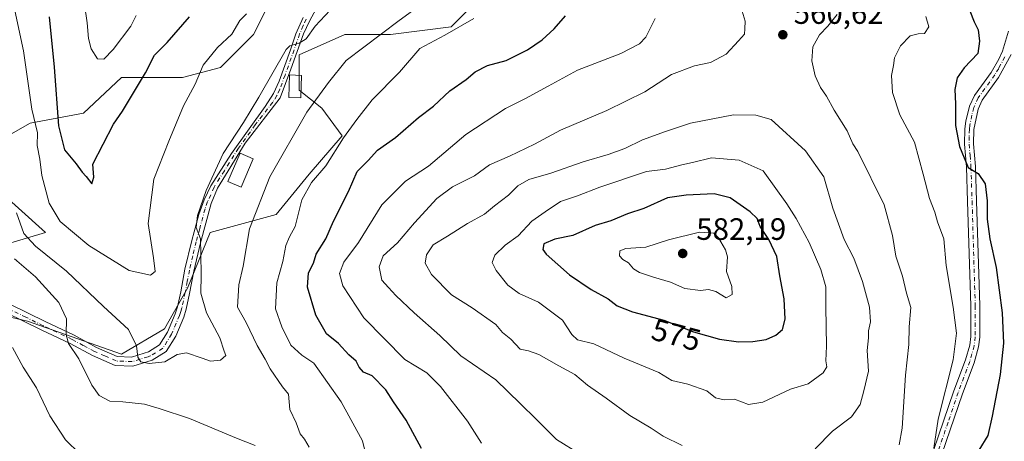
# Model space of a CAD drawing. Units: metres. Extents: x 631765 to 635233, y 4706542 to 4708926.
# Drawn here: x 632760 to 633079, y 4708020 to 4708157 of the extents above; entities that cross this region are included whole.
import ezdxf
from ezdxf.enums import TextEntityAlignment as Align

# ---------------------------------------------------------------- set-up
doc = ezdxf.new("R2010")
doc.units = ezdxf.units.M
doc.header["$MEASUREMENT"] = 0
doc.linetypes.add('DGN Style 4', pattern=[2.638475, 1.318413, -0.659207, 0.001648, -0.659207])
for name, color, linetype, lineweight in [('Camino Cxs', 7, 'Continuous', 0), ('Camino eje', 30, 'DGN Style 4', 13), ('Cultivos leñosos CxS', 92, 'Continuous', 0), ('Curva de nivel maestra', 30, 'Continuous', 30), ('Curva de nivel normal', 30, 'Continuous', 0), ('Edificación Cxs', 1, 'Continuous', 13), ('Matorral CxS', 135, 'Continuous', 0), ('Pastizal CxS', 92, 'Continuous', 0), ('Pista no pavimentada Cxs', 111, 'Continuous', 0), ('Pista no pavimentada eje', 91, 'DGN Style 4', 0), ('Punto de cota en terreno', 7, 'Continuous', 0), ('Rótulo de curva de nivel directora', 7, 'Continuous', 0), ('Rótulo de punto de cota en terreno', 7, 'Continuous', 0)]:
    doc.layers.add(name, color=color, linetype=linetype, lineweight=lineweight)
doc.styles.add('Style-Arial', font='txt')

# ---------------------------------------------------------------- blocks, each defined once
blk = doc.blocks.new('*U8')
at = {"layer": 'Matorral CxS', "color": 135, "linetype": 'Continuous', "lineweight": 0}
for points in [[(632844.0453, 4708168.4269, 529.39), (632835.8221, 4708151.9811, 530.8765), (632825.1317, 4708141.2913, 530.7093), (632812.7973, 4708138.0023, 527.3598), (632793.0619, 4708138.0025, 522.4996), (632780.7271, 4708126.4903, 522.6086), (632763.4585, 4708123.2011, 531.4052), (632750.3015, 4708115.8005, 537.5624)], [(632751.9457, 4708102.6437, 538.5462), (632768.3917, 4708087.8423, 532.6752), (632743.7223, 4708080.4419, 545.2726)], [(632741.2551, 4708063.9957, 547.8732), (632762.6349, 4708059.0619, 543.1831), (632793.0601, 4708048.3717, 536.7563), (632807.0395, 4708056.5945, 532.2317), (632814.4405, 4708069.7511, 532.3122), (632821.8415, 4708087.8419, 535.4276), (632843.2215, 4708093.5977, 541.5201), (632853.9119, 4708106.7545, 542.6001), (632864.6019, 4708119.0889, 543.7391), (632858.0237, 4708128.1341, 540.4351), (632850.6231, 4708133.8903, 537.6577), (632850.6233, 4708145.4027, 535.09), (632865.4249, 4708151.9809, 536.7005), (632880.2265, 4708151.9807, 539.7018), (632899.9619, 4708154.4475, 543.0969), (632911.4743, 4708165.9597, 542.1975)]]:
    blk.add_polyline3d(points, dxfattribs=at)
blk = doc.blocks.new('5PATER')
at = {"layer": 'Pastizal CxS', "linetype": 'Continuous', "lineweight": 0}
h = blk.add_hatch(color=51, dxfattribs=at)
edge = h.paths.add_edge_path()
edge.add_ellipse((0, 0), major_axis=(-0.11, -0.111), ratio=0.999422, start_angle=0, end_angle=360)

msp = doc.modelspace()

# ---------------------------------------------------------------- linework, layer by layer
at = {"layer": 'Camino Cxs', "color": 7, "linetype": 'Continuous', "lineweight": 0}
for points in [[(632856.1501, 4708160.2601, 534.8974), (632854.0001, 4708156.2801, 535.4966), (632852.0601, 4708152.1601, 535.6593), (632847.9901, 4708140.7801, 536.607), (632844.5301, 4708131.4101, 537.9455), (632833.2101, 4708116.7301, 537.1996), (632824.1401, 4708102.1801, 537.0005), (632822.1401, 4708097.1901, 536.5238), (632818.7201, 4708084.4601, 535.7558), (632816.5301, 4708075.2501, 535.2639), (632815.1601, 4708068.0201, 534.1848), (632814.0501, 4708062.9801, 533.2345), (632813.2501, 4708060.3801, 532.6548), (632810.6401, 4708054.1901, 533.4585), (632807.5401, 4708049.2001, 534.3801), (632803.0001, 4708046.4201, 535.5169), (632796.7501, 4708044.4701, 536.9719), (632791.0201, 4708044.7001, 537.6389), (632783.6601, 4708047.9301, 539.3649), (632776.4001, 4708051.8401, 540.6804), (632767.0501, 4708056.2401, 542.6891), (632755.8101, 4708061.7701, 544.8077)], [(632856.1501, 4708160.2601, 534.8974), (632854.0001, 4708156.2801, 535.4966), (632852.0601, 4708152.1601, 535.6593), (632847.9901, 4708140.7801, 536.607), (632844.5301, 4708131.4101, 537.9455), (632833.2101, 4708116.7301, 537.1996), (632824.1401, 4708102.1801, 537.0005), (632822.1401, 4708097.1901, 536.5238), (632818.7201, 4708084.4601, 535.7558), (632816.5301, 4708075.2501, 535.2639), (632815.1601, 4708068.0201, 534.1848), (632814.0501, 4708062.9801, 533.2345), (632813.2501, 4708060.3801, 532.6548), (632810.6401, 4708054.1901, 533.4585), (632807.5401, 4708049.2001, 534.3801), (632803.0001, 4708046.4201, 535.5169), (632796.7501, 4708044.4701, 536.9719), (632791.0201, 4708044.7001, 537.6389), (632783.6601, 4708047.9301, 539.3649), (632776.4001, 4708051.8401, 540.6804), (632767.0501, 4708056.2401, 542.6891), (632755.8101, 4708061.7701, 544.8077)], [(632757.0601, 4708064.4501, 544.4581), (632768.3301, 4708058.9001, 542.2007), (632777.7301, 4708054.4801, 540.4264), (632784.9501, 4708050.5801, 538.8074), (632791.6901, 4708047.6301, 537.0132), (632796.3601, 4708047.4401, 536.4474), (632800.3701, 4708048.6901, 535.6312), (632801.7701, 4708049.1301, 535.2204), (632805.4001, 4708051.3501, 534.2469), (632808.0101, 4708055.5501, 532.913), (632810.4701, 4708061.3901, 532.3844), (632811.2001, 4708063.7401, 532.3614), (632812.2701, 4708068.6101, 532.762), (632813.6401, 4708075.8701, 534.4546), (632815.8601, 4708085.1801, 534.81), (632818.1401, 4708093.6801, 535.6303), (632819.8201, 4708098.3901, 536.1766), (632822.0001, 4708102.9001, 536.5165), (632828.6901, 4708113.4201, 536.9359), (632839.6801, 4708128.6101, 537.132), (632842.3101, 4708132.8801, 536.7224), (632844.1701, 4708136.8401, 536.5464), (632847.8001, 4708146.9801, 535.7639), (632849.5901, 4708152.2101, 535.3603), (632851.9201, 4708157.5001, 534.8837)], [(632757.0601, 4708064.4501, 544.4581), (632768.3301, 4708058.9001, 542.2007), (632777.7301, 4708054.4801, 540.4264), (632784.9501, 4708050.5801, 538.8074), (632791.6901, 4708047.6301, 537.0132), (632796.3601, 4708047.4401, 536.4474), (632800.3701, 4708048.6901, 535.6312), (632801.7701, 4708049.1301, 535.2204), (632805.4001, 4708051.3501, 534.2469), (632808.0101, 4708055.5501, 532.913), (632810.4701, 4708061.3901, 532.3844), (632811.2001, 4708063.7401, 532.3614), (632812.2701, 4708068.6101, 532.762), (632813.6401, 4708075.8701, 534.4546), (632815.8601, 4708085.1801, 534.81), (632818.1401, 4708093.6801, 535.6303), (632819.8201, 4708098.3901, 536.1766), (632822.0001, 4708102.9001, 536.5165), (632828.6901, 4708113.4201, 536.9359), (632839.6801, 4708128.6101, 537.132), (632842.3101, 4708132.8801, 536.7224), (632844.1701, 4708136.8401, 536.5464), (632847.8001, 4708146.9801, 535.7639), (632849.5901, 4708152.2101, 535.3603), (632851.9201, 4708157.5001, 534.8837)]]:
    msp.add_polyline3d(points, dxfattribs=at)
at = {"layer": 'Camino eje', "color": 30, "linetype": 'DGN Style 4', "lineweight": 13}
msp.add_polyline3d([(632852.9601, 4708156.8901, 535.1554), (632851.9901, 4708154.8301, 535.2673), (632850.8251, 4708152.1851, 535.5094), (632849.9301, 4708149.5701, 535.7941), (632846.0801, 4708138.8101, 536.7066), (632844.3501, 4708134.1251, 537.2119), (632843.4201, 4708132.1451, 537.2881), (632842.1051, 4708130.0101, 537.2683), (632836.4451, 4708122.6701, 536.5593), (632830.9501, 4708115.0751, 537.0969), (632826.4151, 4708107.8001, 536.928), (632823.0701, 4708102.5401, 536.8075), (632822.0701, 4708100.0451, 536.5382), (632820.9801, 4708097.7901, 536.3682), (632820.1401, 4708095.4351, 536.216), (632818.4301, 4708089.0701, 535.5147), (632817.2901, 4708084.8201, 535.1194), (632816.1951, 4708080.2151, 535.0947), (632815.0851, 4708075.5601, 534.8531), (632814.4001, 4708071.9301, 534.3323), (632813.7151, 4708068.3151, 533.3976), (632812.6251, 4708063.3601, 532.3781), (632812.2601, 4708062.1851, 532.2767), (632811.8601, 4708060.8851, 532.3084), (632809.3251, 4708054.8701, 533.1464), (632806.4701, 4708050.2751, 534.2539), (632802.3851, 4708047.7751, 535.0963), (632801.6851, 4708047.5551, 535.2809), (632796.5551, 4708045.9551, 536.7065), (632791.3551, 4708046.1651, 537.2905), (632787.6751, 4708047.7801, 537.825), (632784.3051, 4708049.2551, 539.0318), (632780.6751, 4708051.2101, 539.719), (632777.0651, 4708053.1601, 540.4104), (632767.6901, 4708057.5701, 542.3565), (632762.0701, 4708060.3351, 543.6182), (632756.4351, 4708063.1101, 544.5617)], dxfattribs=at)
at = {"layer": 'Cultivos leñosos CxS', "color": 92, "linetype": 'Continuous', "lineweight": 0}
for points in [[(632750.3015, 4708115.8005, 537.5624), (632763.4585, 4708123.2011, 531.4052), (632780.7271, 4708126.4903, 522.6086), (632793.0619, 4708138.0025, 522.4996), (632812.7973, 4708138.0023, 527.3598), (632825.1317, 4708141.2913, 530.7093), (632835.8221, 4708151.9811, 530.8765), (632844.0453, 4708168.4269, 529.39)], [(632844.0453, 4708168.4269, 529.39), (632835.8221, 4708151.9811, 530.8765), (632825.1317, 4708141.2913, 530.7093), (632812.7973, 4708138.0023, 527.3598), (632793.0619, 4708138.0025, 522.4996), (632780.7271, 4708126.4903, 522.6086), (632763.4585, 4708123.2011, 531.4052), (632750.3015, 4708115.8005, 537.5624)], [(632911.4743, 4708165.9597, 542.1975), (632899.9619, 4708154.4475, 543.0969), (632880.2265, 4708151.9807, 539.7018), (632865.4249, 4708151.9809, 536.7005), (632850.6233, 4708145.4027, 535.09), (632850.6231, 4708133.8903, 537.6577), (632858.0237, 4708128.1341, 540.4351), (632864.6019, 4708119.0889, 543.7391), (632853.9119, 4708106.7545, 542.6001), (632843.2215, 4708093.5977, 541.5201), (632821.8415, 4708087.8419, 535.4276), (632814.4405, 4708069.7511, 532.3122), (632807.0395, 4708056.5945, 532.2317), (632793.0601, 4708048.3717, 536.7563), (632762.6349, 4708059.0619, 543.1831), (632741.2551, 4708063.9957, 547.8732)], [(632741.2551, 4708063.9957, 547.8732), (632762.6349, 4708059.0619, 543.1831), (632793.0601, 4708048.3717, 536.7563), (632807.0395, 4708056.5945, 532.2317), (632814.4405, 4708069.7511, 532.3122), (632821.8415, 4708087.8419, 535.4276), (632843.2215, 4708093.5977, 541.5201), (632853.9119, 4708106.7545, 542.6001), (632864.6019, 4708119.0889, 543.7391), (632858.0237, 4708128.1341, 540.4351), (632850.6231, 4708133.8903, 537.6577), (632850.6233, 4708145.4027, 535.09), (632865.4249, 4708151.9809, 536.7005), (632880.2265, 4708151.9807, 539.7018), (632899.9619, 4708154.4475, 543.0969), (632911.4743, 4708165.9597, 542.1975)], [(632743.7223, 4708080.4419, 545.2726), (632768.3917, 4708087.8423, 532.6752), (632751.9457, 4708102.6437, 538.5462)], [(632751.9457, 4708102.6437, 538.5462), (632768.3917, 4708087.8423, 532.6752), (632743.7223, 4708080.4419, 545.2726)]]:
    msp.add_polyline3d(points, dxfattribs=at)
at = {"layer": 'Curva de nivel maestra', "color": 30, "linetype": 'Continuous', "lineweight": 30, "flags": 128}
for points, elevation in [([(632769.58, 4708157.6401), (632771.28, 4708141.3301), (632772.62, 4708122.3401), (632774.58, 4708114.6401), (632778.35, 4708110.0701), (632780.33, 4708107.3801), (632781.6, 4708105.9801), (632783.47, 4708103.5401), (632784.12, 4708105.7301), (632783.81, 4708109.9701), (632790.45, 4708122.8701), (632793.42, 4708127.1401), (632800.86, 4708139.5001), (632803.72, 4708145.3001), (632807.87, 4708149.4201), (632815.12, 4708157.6601)], 525), ([(632890.33, 4708017.7701), (632885.39, 4708026.9801), (632881.22, 4708032.9701), (632878.74, 4708036.7801), (632874.28, 4708041.3201), (632871.54, 4708042.5101), (632870.12, 4708044.1301), (632869.16, 4708046.1001), (632866.77, 4708048.1401), (632863.42, 4708051.8201), (632859.54, 4708054.9401), (632856.09, 4708061.0301), (632853.41, 4708070.0801), (632853.68, 4708074.6801), (632855.29, 4708077.8601), (632856.17, 4708080.7701), (632859.3, 4708085.7701), (632861.81, 4708091.4301), (632866.64, 4708101.1001), (632869.52, 4708107.6001), (632873.01, 4708111.1601), (632876.07, 4708114.4401), (632881.87, 4708118.5801), (632889.38, 4708125.0501), (632894.24, 4708128.7801), (632899.56, 4708133.6901), (632904.75, 4708137.3801), (632907.73, 4708139.8701), (632911.73, 4708141.8801), (632917.73, 4708143.5301), (632924.73, 4708147.0301), (632929.4, 4708150.2601), (632933.3, 4708153.7501), (632936.96, 4708158.0101)], 550), ([(633068.08, 4708159.6801), (633069.48, 4708156.0201), (633070.84, 4708153.4301), (633071.19, 4708149.7801), (633070.72, 4708145.8001), (633066.25, 4708141.1601), (633063.96, 4708137.8701), (633063.25, 4708134.1301), (633063.4, 4708129.5201), (633063.44, 4708122.4601), (633064.72, 4708115.6401), (633067.51, 4708108.8201), (633070.74, 4708106.9501), (633073.02, 4708103.6201), (633073.74, 4708098.0801), (633073.7, 4708092.1001), (633074.59, 4708085.7701), (633076.62, 4708076.4301), (633078.52, 4708061.7701), (633078.98, 4708051.9401), (633077.97, 4708041.8001), (633075.37, 4708028.2801), (633073.92, 4708021.9601), (633071.04, 4708017.2101)], 550), ([(632993.13, 4708052.3301), (632997.76, 4708052.4501), (633002.04, 4708053.1301), (633005.24, 4708054.5001), (633007.33, 4708056.3201), (633008.21, 4708059.7401), (633007.94, 4708066.2601), (633006.54, 4708073.7701), (633005.5, 4708080.0401), (633002.95, 4708085.5501), (633000.1, 4708089.7601), (632999.16, 4708092.2901), (632996.9, 4708094.4501), (632990.38, 4708099.0701), (632985.2, 4708100.3801), (632976.08, 4708099.9101), (632970.08, 4708099.0601), (632962.41, 4708095.5601), (632957.08, 4708093.8501), (632951.74, 4708091.5801), (632946.67, 4708090.0301), (632939.41, 4708086.8501), (632933.56, 4708085.6901), (632929.98, 4708084.1001), (632929.66, 4708082.2601), (632930.7, 4708080.7601), (632938.27, 4708074.1201), (632945.32, 4708069.3201), (632950.81, 4708066.3101), (632953.76, 4708064.0701), (632958.74, 4708062.0701), (632968.94, 4708059.3401), (632978.55, 4708055.6501), (632986.94, 4708053.2601), (632993.13, 4708052.3301)], 575)]:
    msp.add_lwpolyline(points, dxfattribs=dict(at, elevation=elevation))
at = {"layer": 'Curva de nivel normal', "color": 30, "linetype": 'Continuous', "lineweight": 0, "flags": 128}
for points, elevation in [([(632759.01, 4708094.1601), (632761.36, 4708087.5001), (632765.16, 4708083.3801), (632775.28, 4708075.2401), (632787.24, 4708063.8401), (632795.32, 4708056.3301), (632797.88, 4708051.0801), (632798.4, 4708047.4401), (632799.36, 4708045.9201), (632802.01, 4708045.3001), (632807.06, 4708045.8901), (632811.06, 4708048.2301), (632814.19, 4708048.7901), (632819.23, 4708047.0801), (632821.87, 4708046.0501), (632825.12, 4708046.3901), (632826.92, 4708047.9001), (632826.35, 4708049.3701), (632824.97, 4708053.6701), (632820.62, 4708061.8101), (632818.79, 4708068.1301), (632818.92, 4708074.1101), (632818.74, 4708080.7701), (632818.73, 4708085.7601), (632817.29, 4708089.3701), (632817.65, 4708093.3401), (632820.52, 4708101.4301), (632826.04, 4708113.4401), (632832.58, 4708123.4201), (632837.6, 4708131.7101), (632846.42, 4708147.1301), (632847.67, 4708148.3001), (632850.62, 4708149.1601), (632852.93, 4708150.6001), (632855.82, 4708154.6201), (632862.37, 4708161.5701)], 535), ([(632781.03, 4708161.6401), (632781.98, 4708155.7301), (632782.41, 4708150.7001), (632783.24, 4708147.3201), (632785.31, 4708144.0301), (632787.39, 4708144.0201), (632790.39, 4708147.1501), (632796.06, 4708154.6601), (632797.77, 4708158.1401)], 520), ([(632853.91, 4708018.2801), (632852.4, 4708020.8501), (632851.03, 4708022.6001), (632849.72, 4708026.1001), (632847.63, 4708030.4301), (632847.2, 4708035.3601), (632845.27, 4708037.8101), (632841.31, 4708043.5901), (632839.65, 4708046.7101), (632837.03, 4708051.1301), (632833.44, 4708058.6101), (632830.64, 4708063.6201), (632831.13, 4708070.8301), (632832.5, 4708076.8701), (632834.6, 4708088.9401), (632841.13, 4708105.8501), (632853.1, 4708126.7801), (632860.14, 4708136.4301), (632865.86, 4708143.5601), (632883.07, 4708156.5301), (632890.52, 4708161.8701)], 540), ([(632758.53, 4708159.7401), (632761.32, 4708146.6201), (632764.04, 4708127.7801), (632765.84, 4708120.1001), (632765.75, 4708115.9701), (632766.56, 4708111.6101), (632767.23, 4708106.2201), (632769.6, 4708097.3201), (632773.19, 4708091.3901), (632782.44, 4708083.5401), (632795.53, 4708075.4701), (632802.46, 4708073.9201), (632803.94, 4708075.1601), (632803.48, 4708079.5501), (632801.74, 4708090.7101), (632803.59, 4708105.0601), (632808.38, 4708117.4201), (632813.15, 4708128.8001), (632816.95, 4708135.8501), (632819.5, 4708142.0501), (632824.14, 4708147.7301), (632828.86, 4708152.0801), (632831.4, 4708156.4501), (632833.62, 4708158.6901)], 530), ([(632941.78, 4708016.0001), (632934.13, 4708020.7301), (632927.56, 4708027.1801), (632922.33, 4708032.3601), (632914.38, 4708040.0901), (632903.04, 4708047.8101), (632896.22, 4708054.4401), (632887.98, 4708061.7401), (632882.04, 4708067.3301), (632879.67, 4708070.0101), (632877.41, 4708072.3601), (632876.59, 4708076.6901), (632877.87, 4708080.2601), (632882.54, 4708084.4701), (632888.09, 4708090.9001), (632895.28, 4708098.8501), (632900.38, 4708102.6501), (632907.54, 4708106.1601), (632912.4, 4708109.7801), (632918.84, 4708112.5101), (632926.91, 4708116.4301), (632935.41, 4708120.9401), (632950.41, 4708127.3801), (632962.74, 4708133.4101), (632971.41, 4708139.0001), (632978.8, 4708141.8501), (632983.98, 4708142.8601), (632989.14, 4708145.5501), (632993.08, 4708149.9201), (632995.04, 4708152.1201), (632995.15, 4708153.8401), (632995.27, 4708156.3001), (632994.24, 4708159.5201)], 560), ([(633025.06, 4708158.4001), (633022.06, 4708154.6201), (633019.38, 4708151.8601), (633017.2, 4708148.0201), (633016.92, 4708143.4001), (633017.91, 4708138.6101), (633019.71, 4708134.7401), (633021.61, 4708131.9701), (633024.06, 4708127.4501), (633028.29, 4708120.7701), (633030.2, 4708116.5001), (633031.77, 4708114.0401), (633040.33, 4708096.7301), (633043.02, 4708086.7801), (633044.07, 4708080.1201), (633046.28, 4708073.6301), (633047.53, 4708068.1801), (633048.96, 4708063.5101), (633048.44, 4708057.2201), (633048.3, 4708051.5501), (633047.25, 4708041.5501), (633046.18, 4708024.3901), (633045.2, 4708019.0301)], 560), ([(633056.45, 4708017.9401), (633057.79, 4708027.2501), (633062.65, 4708046.5201), (633063.8, 4708055.1301), (633062.71, 4708063.5901), (633060.44, 4708077.0501), (633059.61, 4708085.7901), (633057.62, 4708091.2501), (633056.7, 4708094.3901), (633055.05, 4708098.7701), (633052.95, 4708106.6801), (633050.2, 4708117.1101), (633045.36, 4708125.9101), (633042.99, 4708133.1501), (633042.68, 4708138.7001), (633043.29, 4708141.9401), (633043.71, 4708144.4501), (633045.65, 4708148.3201), (633048.75, 4708151.5401), (633051.33, 4708152.1901), (633053.43, 4708152.2601), (633054.83, 4708154.4701), (633053.81, 4708157.8401)], 555), ([(632872.46, 4708015.0201), (632871.19, 4708020.3301), (632864.27, 4708032.9301), (632855.4, 4708045.4901), (632851.56, 4708048.0101), (632848.01, 4708051.3001), (632845.05, 4708057.2401), (632842.98, 4708063.0401), (632843.43, 4708071.5001), (632845.41, 4708078.3701), (632846.3, 4708083.5701), (632847.52, 4708086.3601), (632849.41, 4708089.7401), (632851.58, 4708098.4001), (632854.69, 4708104.0101), (632859.31, 4708109.3701), (632865, 4708118.5101), (632869.34, 4708124.3801), (632874.33, 4708130.7801), (632883.2, 4708139.7801), (632889.81, 4708147.4401), (632897.94, 4708151.7801), (632907.34, 4708157.1101)], 545), ([(632966.12, 4708157.1701), (632963.04, 4708151.0801), (632960.98, 4708148.9901), (632954.9, 4708145.7801), (632940.95, 4708140.4101), (632931.4, 4708135.2401), (632924.07, 4708131.1901), (632917.56, 4708127.9501), (632904.72, 4708119.5501), (632892.56, 4708109.3001), (632885.09, 4708104.3801), (632877.5, 4708096.7101), (632869.95, 4708084.5301), (632865.18, 4708078.2301), (632863.76, 4708074.5301), (632864.78, 4708070.5401), (632871.58, 4708060.1001), (632884.95, 4708046.6701), (632892.01, 4708042.3501), (632896.53, 4708037.9301), (632905.19, 4708026.6501), (632909.8, 4708019.5001)], 555), ([(632991.47, 4708125.9301), (632977.49, 4708123.2601), (632969.38, 4708120.5301), (632961.94, 4708117.7801), (632956.24, 4708115.0601), (632950.87, 4708113.0601), (632942.74, 4708110.6501), (632932.24, 4708107.0601), (632925.08, 4708105.0101), (632921.52, 4708102.8901), (632918.55, 4708099.9501), (632914.02, 4708096.4901), (632910.73, 4708093.7401), (632905.23, 4708090.7001), (632898.76, 4708086.6001), (632894.11, 4708083.8001), (632891.91, 4708080.5601), (632891.52, 4708077.8901), (632893.53, 4708074.2301), (632900.06, 4708067.6201), (632906.78, 4708063.3301), (632914.38, 4708057.9401), (632916.62, 4708055.4301), (632919.24, 4708053.2701), (632922.33, 4708050.0301), (632924.96, 4708049.4801), (632928.33, 4708048.2901), (632934.88, 4708044.5401), (632940, 4708041.7901), (632944.1, 4708038.3201), (632950.16, 4708034.0901), (632957.84, 4708028.5101), (632964.74, 4708024.3401), (632968.63, 4708021.7401), (632974.82, 4708018.7801)], 565), ([(633017.96, 4708017.7101), (633023.59, 4708023.4301), (633029.7, 4708028.0701), (633032.52, 4708032.0901), (633033.7, 4708036.4801), (633035.27, 4708042.8201), (633034.76, 4708049.5301), (633035.22, 4708053.7101), (633035.29, 4708055.9701), (633035.86, 4708058.8801), (633035.57, 4708063.6201), (633033.26, 4708071.8701), (633030.44, 4708079.4701), (633027.34, 4708085.5301), (633023.66, 4708095.6801), (633020.79, 4708105.8601), (633014.76, 4708114.3001), (633003.72, 4708124.4201), (632998.75, 4708125.7801), (632991.47, 4708125.9301)], 565), ([(632984.36, 4708111.9801), (632978.15, 4708110.4901), (632974.74, 4708109.7601), (632969.41, 4708108.3401), (632963.23, 4708107.5701), (632948.16, 4708102.5201), (632940.88, 4708099.6401), (632935.39, 4708097.8801), (632930.42, 4708094.5001), (632926.11, 4708091.4301), (632921.69, 4708086.7401), (632917.47, 4708083.6501), (632914.12, 4708080.4001), (632913.26, 4708078.1001), (632914.49, 4708075.4301), (632918.28, 4708070.7601), (632921.94, 4708068.0601), (632928.22, 4708065.2401), (632936.07, 4708059.3601), (632939.05, 4708054.7201), (632940.92, 4708053.0601), (632946.21, 4708051.7001), (632956.06, 4708047.0601), (632967.28, 4708042.4401), (632971.53, 4708039.8801), (632976.63, 4708038.6501), (632982.84, 4708036.4801), (632985.67, 4708034.1801), (632988.49, 4708033.5301), (632991.84, 4708033.7601), (632996.37, 4708032.0601), (633000.96, 4708032.7701), (633010, 4708037.0001), (633015.72, 4708038.7501), (633020.51, 4708042.2701), (633021.78, 4708044.2401), (633021.44, 4708046.1601), (633021.6, 4708050.9901), (633021.36, 4708063.6701), (633021.36, 4708070.2001), (633019.79, 4708075.7601), (633015.96, 4708084.5201), (633011.81, 4708092.3001), (633008.72, 4708097.1101), (633001.04, 4708107.7301), (632993.31, 4708111.2501), (632984.36, 4708111.9801)], 570), ([(632980.41, 4708087.8601), (632970.41, 4708085.3801), (632963.08, 4708083.0501), (632956.59, 4708082.6301), (632954.6, 4708081.8801), (632954.47, 4708080.2401), (632955.57, 4708079.0101), (632957.46, 4708077.9501), (632959.05, 4708076.0701), (632961, 4708074.8801), (632965.55, 4708073.3301), (632971, 4708071.7401), (632975.72, 4708069.6401), (632980.74, 4708069.0001), (632983.41, 4708069.3201), (632985.74, 4708068.7201), (632989.08, 4708066.6401), (632991.08, 4708067.7001), (632990.93, 4708070.2501), (632989.24, 4708075.1801), (632989.55, 4708079.9001), (632988.87, 4708082.2301), (632986.58, 4708086.1001), (632985.13, 4708087.5801), (632980.41, 4708087.8601)], 580), ([(632758.41, 4708079.3001), (632765.2, 4708073.4601), (632772.71, 4708065.1001), (632775.28, 4708059.7701), (632775.08, 4708054.7701), (632775.88, 4708051.7701), (632779.28, 4708046.8801), (632783.44, 4708038.3701), (632785.83, 4708034.9801), (632789.24, 4708033.1101), (632793.47, 4708032.9301), (632800.49, 4708032.2001), (632805.33, 4708030.7801), (632815.14, 4708027.4701), (632830.32, 4708021.1001), (632836.43, 4708018.7901)], 540), ([(632757.77, 4708050.5601), (632761.14, 4708044.1301), (632765.47, 4708037.4301), (632769.88, 4708028.4001), (632774.94, 4708020.6101), (632779.58, 4708016.0301)], 545)]:
    msp.add_lwpolyline(points, dxfattribs=dict(at, elevation=elevation))
at = {"layer": 'Edificación Cxs', "color": 1, "linetype": 'Continuous', "lineweight": 13}
for points in [[(632851.4201, 4708138.7201, 537.8567), (632851.1601, 4708131.4201, 539.9346), (632847.3201, 4708131.5601, 539.1053), (632847.5801, 4708138.8501, 537.133), (632851.4201, 4708138.7201, 537.8567)], [(632835.7601, 4708111.6301, 539.6339), (632831.8101, 4708102.4601, 538.9706), (632827.5501, 4708104.2801, 537.46), (632831.5101, 4708113.4601, 537.5682), (632835.7601, 4708111.6301, 539.6339)]]:
    msp.add_polyline3d(points, dxfattribs=at)
for points in [[(632851.4201, 4708138.7201, 539.9346), (632851.1601, 4708131.4201, 539.9346), (632847.3201, 4708131.5601, 539.9346), (632847.5801, 4708138.8501, 539.9346)], [(632835.7601, 4708111.6301, 539.6339), (632831.8101, 4708102.4601, 539.6339), (632827.5501, 4708104.2801, 539.6339), (632831.5101, 4708113.4601, 539.6339)]]:
    msp.add_3dface(points, dxfattribs=at)
at = {"layer": 'Matorral CxS', "color": 135, "linetype": 'Continuous', "lineweight": 0}
for points in [[(632844.0453, 4708168.4269, 529.39), (632835.8221, 4708151.9811, 530.8765), (632825.1317, 4708141.2913, 530.7093), (632812.7973, 4708138.0023, 527.3598), (632793.0619, 4708138.0025, 522.4996), (632780.7271, 4708126.4903, 522.6086), (632763.4585, 4708123.2011, 531.4052), (632750.3015, 4708115.8005, 537.5624)], [(632741.2551, 4708063.9957, 547.8732), (632762.6349, 4708059.0619, 543.1831), (632793.0601, 4708048.3717, 536.7563), (632807.0395, 4708056.5945, 532.2317), (632814.4405, 4708069.7511, 532.3122), (632821.8415, 4708087.8419, 535.4276), (632843.2215, 4708093.5977, 541.5201), (632853.9119, 4708106.7545, 542.6001), (632864.6019, 4708119.0889, 543.7391), (632858.0237, 4708128.1341, 540.4351), (632850.6231, 4708133.8903, 537.6577), (632850.6233, 4708145.4027, 535.09), (632865.4249, 4708151.9809, 536.7005), (632880.2265, 4708151.9807, 539.7018), (632899.9619, 4708154.4475, 543.0969), (632911.4743, 4708165.9597, 542.1975)], [(632751.9457, 4708102.6437, 538.5462), (632768.3917, 4708087.8423, 532.6752), (632743.7223, 4708080.4419, 545.2726)]]:
    msp.add_polyline3d(points, dxfattribs=at)
at = {"layer": 'Pista no pavimentada Cxs', "color": 111, "linetype": 'Continuous', "lineweight": 0}
for points in [[(633056.3401, 4708017.1601, 555.9851), (633062.9501, 4708036.4801, 554.831), (633066.6701, 4708046.4901, 554.3225), (633068.0401, 4708051.3201, 553.8876), (633068.3601, 4708054.0701, 553.8619), (633068.3701, 4708064.0501, 553.6061), (633067.3501, 4708097.8901, 551.3139), (633066.9701, 4708109.0401, 550.9516), (633066.3801, 4708116.4101, 550.2052), (633066.4801, 4708121.4001, 549.6079), (633066.7801, 4708123.9101, 549.358), (633067.9601, 4708128.7501, 549.0267), (633069.5601, 4708132.2001, 548.8866), (633074.9601, 4708139.6501, 548.5116), (633077.4501, 4708143.9401, 548.2549), (633078.7301, 4708146.5501, 548.2817), (633080.6601, 4708153.0101, 547.3621)], [(633056.3401, 4708017.1601, 555.9851), (633062.9501, 4708036.4801, 554.831), (633066.6701, 4708046.4901, 554.3225), (633068.0401, 4708051.3201, 553.8876), (633068.3601, 4708054.0701, 553.8619), (633068.3701, 4708064.0501, 553.6061), (633067.3501, 4708097.8901, 551.3139), (633066.9701, 4708109.0401, 550.9516), (633066.3801, 4708116.4101, 550.2052), (633066.4801, 4708121.4001, 549.6079), (633066.7801, 4708123.9101, 549.358), (633067.9601, 4708128.7501, 549.0267), (633069.5601, 4708132.2001, 548.8866), (633074.9601, 4708139.6501, 548.5116), (633077.4501, 4708143.9401, 548.2549), (633078.7301, 4708146.5501, 548.2817), (633080.6601, 4708153.0101, 547.3621)], [(633081.4801, 4708145.4701, 547.2828), (633077.4301, 4708138.0401, 547.757), (633072.1101, 4708130.7001, 548.5988), (633070.7501, 4708127.7701, 548.8578), (633069.4201, 4708121.2001, 549.1791), (633069.3201, 4708116.5001, 549.4884), (633069.9101, 4708109.2101, 550.2675), (633070.2901, 4708097.9801, 551.1042), (633071.3101, 4708064.0901, 552.7106), (633071.3001, 4708053.9001, 553.0758), (633070.9301, 4708050.7501, 553.2238), (633069.4701, 4708045.5701, 553.5179), (633065.7201, 4708035.4901, 554.1431), (633059.0601, 4708016.0101, 555.2321)], [(633081.4801, 4708145.4701, 547.2828), (633077.4301, 4708138.0401, 547.757), (633072.1101, 4708130.7001, 548.5988), (633070.7501, 4708127.7701, 548.8578), (633069.4201, 4708121.2001, 549.1791), (633069.3201, 4708116.5001, 549.4884), (633069.9101, 4708109.2101, 550.2675), (633070.2901, 4708097.9801, 551.1042), (633071.3101, 4708064.0901, 552.7106), (633071.3001, 4708053.9001, 553.0758), (633070.9301, 4708050.7501, 553.2238), (633069.4701, 4708045.5701, 553.5179), (633065.7201, 4708035.4901, 554.1431), (633059.0601, 4708016.0101, 555.2321)]]:
    msp.add_polyline3d(points, dxfattribs=at)
at = {"layer": 'Pista no pavimentada eje', "color": 91, "linetype": 'DGN Style 4', "lineweight": 0}
msp.add_polyline3d([(633079.4651, 4708144.7051, 547.8514), (633077.4401, 4708140.9901, 547.9018), (633076.1951, 4708138.8451, 548.0739), (633070.8351, 4708131.4501, 548.7209), (633069.3551, 4708128.2601, 548.9266), (633068.7651, 4708125.8401, 549.0093), (633068.1001, 4708122.5551, 549.1236), (633067.9501, 4708121.3001, 549.212), (633067.9001, 4708118.9501, 549.3827), (633067.8501, 4708116.4551, 549.6314), (633068.1451, 4708112.7701, 550.0857), (633068.4401, 4708109.1251, 550.5122), (633068.8201, 4708097.9351, 551.1799), (633069.8401, 4708064.0701, 553.1581), (633069.8301, 4708053.9851, 553.4669), (633069.4851, 4708051.0351, 553.5519), (633068.7551, 4708048.4451, 553.7138), (633068.0701, 4708046.0301, 553.796), (633064.3351, 4708035.9851, 554.4698), (633061.0301, 4708026.3251, 554.9692), (633057.7001, 4708016.5851, 555.3643)], dxfattribs=at)

# ---------------------------------------------------------------- block references
at = {"layer": 'Matorral CxS', "color": 135, "linetype": 'Continuous', "lineweight": 0}
msp.add_blockref('*U8', (0, 0), dxfattribs=at)
at = {"layer": 'Punto de cota en terreno', "color": 7, "linetype": 'Continuous', "lineweight": 0, "xscale": 10, "yscale": 10, "zscale": 10}
for p in [(633007.46, 4708151.89, 560.62), (632975, 4708081, 582.19)]:
    msp.add_blockref('5PATER', p, dxfattribs=at)

# ---------------------------------------------------------------- texts
at = {"layer": 'Rótulo de curva de nivel directora', "color": 7, "linetype": 'Continuous', "lineweight": 0, "style": 'Style-Arial'}
msp.add_text('575', height=7, rotation=345.016114, dxfattribs=at).set_placement((632972.9222, 4708054.619), align=Align.MIDDLE_CENTER)
at = {"layer": 'Rótulo de punto de cota en terreno', "color": 7, "linetype": 'Continuous', "lineweight": 0, "style": 'Style-Arial'}
for s, p in [('560,62', (633010.9878, 4708155.4178)), ('582,19', (632979.4097, 4708085.4097))]:
    msp.add_text(s, height=7, dxfattribs=at).set_placement(p)

doc.saveas('drawing.dxf')
